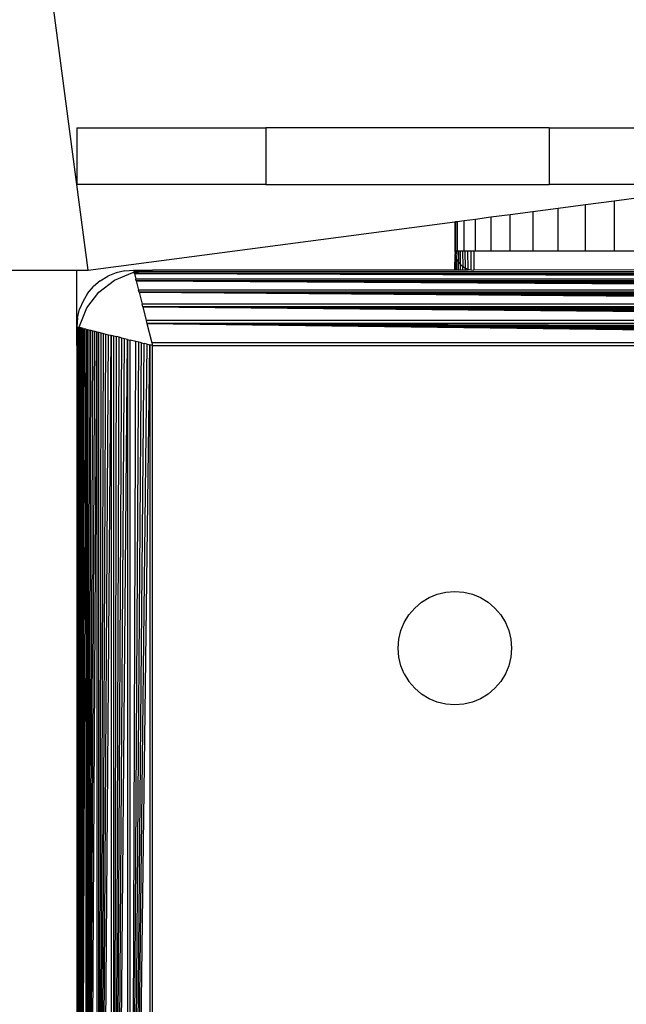
# Model space of a CAD drawing. Units: millimetres. Extents: x 31092 to 42645, y -7898 to 3779.
# Drawn here: x 37682 to 37714, y -1105 to -1053 of the extents above; entities that cross this region are included whole.
import ezdxf

# ---------------------------------------------------------------- set-up
doc = ezdxf.new("R2010")
doc.units = ezdxf.units.MM
doc.layers.add('Strefa bezpieczna', color=8, linetype='Continuous')
doc.dimstyles.get("Standard").update_dxf_attribs({"dimtxt": 180, "dimasz": 200, "dimexe": 0.18, "dimexo": 0.0625, "dimgap": 200, "dimtad": 0, "dimtih": 1, "dimtoh": 1, "dimlfac": 0.001, "dimzin": 0, "dimdsep": 46, "dimtxsty": 'Standard', "dimcen": 0.09, "dimse1": 1, "dimse2": 1, "dimadec": 0, "dimazin": 0, "dimtfac": 1, "dimtdec": 4, "dimtofl": 0, "dimtmove": 0, "dimatfit": 3, "dimfxl": 1, "dimtolj": 1, "dimtzin": 0, "dimarcsym": 0})

# ---------------------------------------------------------------- blocks, each defined once
blk = doc.blocks.new('*D102')
at = {"layer": 'Defpoints', "color": 0}
for p in [(42645.148, 3661.105), (42645.148, -2401.413), (33258.901, -3480.974)]:
    blk.add_point(p, dxfattribs=at)
at = {"layer": 'Strefa bezpieczna', "color": 0, "lineweight": -2}
for p, q in [((33458.901, 3661.105), (37482.024, 3661.105)), ((42445.148, 3661.105), (38422.024, 3661.105))]:
    blk.add_line(p, q, dxfattribs=at)
at = {"layer": 'Strefa bezpieczna', "color": 0}
for points in [[(33458.901, 3694.438), (33458.901, 3627.771), (33258.901, 3661.105)], [(42445.148, 3627.771), (42445.148, 3694.438), (42645.148, 3661.105)]]:
    blk.add_solid(points, dxfattribs=at)
at = {"layer": 'Strefa bezpieczna', "color": 0, "insert": (37952.024, 3661.105), "char_height": 180, "attachment_point": 5}
blk.add_mtext('\\A1;9.39', dxfattribs=at)
blk = doc.blocks.new('*D103')
at = {"layer": 'Defpoints', "color": 0}
for p in [(41145.148, 3117.022), (41145.148, -1961.915), (34758.901, -3480.961)]:
    blk.add_point(p, dxfattribs=at)
at = {"layer": 'Strefa bezpieczna', "color": 0, "lineweight": -2}
for p, q in [((34958.901, 3117.022), (37482.024, 3117.022)), ((40945.148, 3117.022), (38422.024, 3117.022))]:
    blk.add_line(p, q, dxfattribs=at)
at = {"layer": 'Strefa bezpieczna', "color": 0}
for points in [[(34958.901, 3150.356), (34958.901, 3083.689), (34758.901, 3117.022)], [(40945.148, 3083.689), (40945.148, 3150.356), (41145.148, 3117.022)]]:
    blk.add_solid(points, dxfattribs=at)
at = {"layer": 'Strefa bezpieczna', "color": 0, "insert": (37952.024, 3117.022), "char_height": 180, "attachment_point": 5}
blk.add_mtext('\\A1;6.39', dxfattribs=at)
blk = doc.blocks.new('*D104')
at = {"layer": 'Defpoints', "color": 0}
for p in [(39023.912, 2568.198), (31398.449, -7897.843), (38340.375, -7897.843)]:
    blk.add_point(p, dxfattribs=at)
at = {"layer": 'Strefa bezpieczna', "color": 0, "lineweight": -2}
for p, q in [((31398.449, 2368.198), (31398.449, -2374.823)), ((31398.449, -7697.843), (31398.449, -2954.823))]:
    blk.add_line(p, q, dxfattribs=at)
at = {"layer": 'Strefa bezpieczna', "color": 0}
for points in [[(31431.782, 2368.198), (31365.116, 2368.198), (31398.449, 2568.198)], [(31365.116, -7697.843), (31431.782, -7697.843), (31398.449, -7897.843)]]:
    blk.add_solid(points, dxfattribs=at)
at = {"layer": 'Strefa bezpieczna', "color": 0, "insert": (31398.449, -2664.823), "char_height": 180, "attachment_point": 5}
blk.add_mtext('\\A1;10.47', dxfattribs=at)
blk = doc.blocks.new('*D105')
at = {"layer": 'Defpoints', "color": 0}
for p in [(39310.148, 1068.198), (32595.079, -6397.843), (38125.148, -6397.843)]:
    blk.add_point(p, dxfattribs=at)
at = {"layer": 'Strefa bezpieczna', "color": 0, "lineweight": -2}
for p, q in [((32595.079, 868.198), (32595.079, -2374.823)), ((32595.079, -6197.843), (32595.079, -2954.823))]:
    blk.add_line(p, q, dxfattribs=at)
at = {"layer": 'Strefa bezpieczna', "color": 0}
for points in [[(32628.412, 868.198), (32561.746, 868.198), (32595.079, 1068.198)], [(32561.746, -6197.843), (32628.412, -6197.843), (32595.079, -6397.843)]]:
    blk.add_solid(points, dxfattribs=at)
at = {"layer": 'Strefa bezpieczna', "color": 0, "insert": (32595.079, -2664.823), "char_height": 180, "attachment_point": 5}
blk.add_mtext('\\A1;7.47', dxfattribs=at)

msp = doc.modelspace()

# ---------------------------------------------------------------- linework, layer by layer
for p, q in [((37685.148, -1061.432), (37673.222, -970.845)), ((37685.148, -1058.432), (37685.148, -1061.432)), ((37685.148, -1058.432), (37695.148, -1058.432)), ((37695.148, -1058.432), (37695.148, -1061.432)), ((37710.148, -1058.432), (37695.148, -1058.432)), ((37710.148, -1058.432), (37710.148, -1061.432)), ((37710.148, -1058.432), (37719.753, -1058.432)), ((37685.744, -1065.961), (37685.148, -1061.432)), ((37695.148, -1061.432), (37685.148, -1061.432)), ((37695.148, -1061.432), (37710.148, -1061.432)), ((37720.062, -1061.432), (37710.148, -1061.432)), ((37712.058, -1062.497), (37713.584, -1062.296)), ((37713.584, -1062.296), (37715.148, -1062.09)), ((37713.584, -1062.296), (37713.584, -1064.961)), ((37709.27, -1062.864), (37710.608, -1062.688)), ((37710.608, -1062.688), (37712.058, -1062.497)), ((37710.608, -1064.961), (37710.608, -1062.688)), ((37712.058, -1064.961), (37712.058, -1062.497)), ((37705.637, -1063.342), (37706.238, -1063.263)), ((37706.238, -1063.263), (37707.058, -1063.155)), ((37706.238, -1064.961), (37706.238, -1063.263)), ((37707.058, -1063.155), (37708.077, -1063.021)), ((37707.058, -1063.155), (37707.058, -1064.961)), ((37708.077, -1063.021), (37709.27, -1062.864)), ((37708.077, -1064.961), (37708.077, -1063.021)), ((37709.27, -1062.864), (37709.27, -1064.961)), ((37685.744, -1065.961), (37705.148, -1063.407)), ((37705.148, -1063.407), (37705.197, -1063.4)), ((37705.148, -1063.407), (37705.148, -1064.961)), ((37705.194, -1064.961), (37705.197, -1063.4)), ((37705.197, -1063.4), (37705.271, -1063.391)), ((37705.271, -1063.391), (37705.637, -1063.342)), ((37705.271, -1063.391), (37705.271, -1064.961)), ((37705.637, -1064.961), (37705.637, -1063.342)), ((37705.148, -1064.961), (37705.159, -1065.106)), ((37705.194, -1064.961), (37705.148, -1064.961)), ((37705.148, -1065.961), (37705.159, -1065.106)), ((37705.159, -1065.106), (37705.192, -1065.255)), ((37705.192, -1065.255), (37705.194, -1064.961)), ((37705.192, -1065.961), (37705.192, -1065.255)), ((37705.192, -1065.255), (37705.251, -1065.403)), ((37705.271, -1064.961), (37705.194, -1064.961)), ((37705.251, -1065.403), (37705.271, -1064.961)), ((37705.251, -1065.961), (37705.251, -1065.403)), ((37705.251, -1065.403), (37705.334, -1065.542)), ((37705.339, -1064.961), (37705.271, -1064.961)), ((37705.339, -1064.961), (37705.334, -1065.542)), ((37705.441, -1064.961), (37705.339, -1064.961)), ((37705.441, -1065.668), (37705.441, -1064.961)), ((37705.56, -1064.961), (37705.441, -1064.961)), ((37705.56, -1064.961), (37705.567, -1065.775)), ((37705.637, -1064.961), (37705.56, -1064.961)), ((37705.694, -1064.961), (37705.637, -1064.961)), ((37705.707, -1065.859), (37705.694, -1064.961)), ((37705.839, -1064.961), (37705.694, -1064.961)), ((37705.854, -1065.917), (37705.839, -1064.961)), ((37705.992, -1064.961), (37705.839, -1064.961)), ((37705.992, -1064.961), (37706.003, -1065.951)), ((37706.148, -1064.961), (37705.992, -1064.961)), ((37706.148, -1064.961), (37706.148, -1065.961)), ((37706.238, -1064.961), (37706.148, -1064.961)), ((37707.058, -1064.961), (37706.238, -1064.961)), ((37708.077, -1064.961), (37707.058, -1064.961)), ((37709.27, -1064.961), (37708.077, -1064.961)), ((37710.608, -1064.961), (37709.27, -1064.961)), ((37712.058, -1064.961), (37710.608, -1064.961)), ((37713.584, -1064.961), (37712.058, -1064.961)), ((37715.148, -1064.961), (37713.584, -1064.961)), ((37705.334, -1065.542), (37705.441, -1065.668)), ((37705.334, -1065.961), (37705.334, -1065.542)), ((37705.441, -1065.961), (37705.441, -1065.668)), ((37705.441, -1065.668), (37705.567, -1065.775)), ((37705.567, -1065.775), (37705.707, -1065.859)), ((37705.567, -1065.961), (37705.567, -1065.775)), ((37705.707, -1065.961), (37705.707, -1065.859)), ((37705.707, -1065.859), (37705.854, -1065.917)), ((37705.854, -1065.961), (37705.854, -1065.917)), ((37705.854, -1065.917), (37706.003, -1065.951)), ((36985.148, -1065.961), (37685.148, -1065.961)), ((37685.148, -1065.961), (37685.744, -1065.961)), ((37685.148, -1068.961), (37685.148, -1065.961)), ((37686.385, -1066.534), (37686.786, -1066.288)), ((37687.221, -1066.108), (37686.786, -1066.288)), ((37687.148, -1066.497), (37688.113, -1066.098)), ((37687.679, -1065.998), (37687.221, -1066.108)), ((37687.679, -1065.998), (37688.148, -1065.961)), ((37688.113, -1066.098), (37688.18, -1066.089)), ((37688.148, -1065.961), (37688.172, -1066.059)), ((37688.148, -1065.961), (37689.148, -1065.961)), ((37688.409, -1066.059), (37688.172, -1066.059)), ((37688.172, -1066.059), (37688.18, -1066.089)), ((37688.18, -1066.089), (37688.409, -1066.059)), ((37688.18, -1066.089), (37688.192, -1066.138)), ((37772.104, -1066.138), (37688.192, -1066.138)), ((37688.192, -1066.138), (37772.028, -1066.442)), ((37688.192, -1066.138), (37772.045, -1066.372)), ((37688.192, -1066.138), (37772.062, -1066.304)), ((37688.192, -1066.138), (37772.078, -1066.242)), ((37688.192, -1066.138), (37772.092, -1066.187)), ((37688.192, -1066.138), (37688.269, -1066.446)), ((37772.028, -1066.442), (37688.269, -1066.446)), ((37688.289, -1066.527), (37688.269, -1066.446)), ((37688.409, -1066.059), (37689.148, -1065.961)), ((37771.887, -1066.059), (37688.409, -1066.059)), ((37705.148, -1065.961), (37689.148, -1065.961)), ((37705.192, -1065.961), (37705.148, -1065.961)), ((37705.251, -1065.961), (37705.192, -1065.961)), ((37705.334, -1065.961), (37705.251, -1065.961)), ((37705.441, -1065.961), (37705.334, -1065.961)), ((37705.567, -1065.961), (37705.441, -1065.961)), ((37705.707, -1065.961), (37705.567, -1065.961)), ((37705.854, -1065.961), (37705.707, -1065.961)), ((37706.003, -1065.951), (37705.854, -1065.961)), ((37706.003, -1065.951), (37706.148, -1065.961)), ((37715.148, -1065.949), (37706.148, -1065.961)), ((37685.721, -1067.198), (37686.027, -1066.84)), ((37686.385, -1066.534), (37686.027, -1066.84)), ((37686.32, -1067.133), (37687.148, -1066.497)), ((37772.007, -1066.527), (37688.289, -1066.527)), ((37688.289, -1066.527), (37771.884, -1067.018)), ((37688.289, -1066.527), (37771.911, -1066.909)), ((37688.289, -1066.527), (37771.937, -1066.804)), ((37688.289, -1066.527), (37771.962, -1066.706)), ((37688.289, -1066.527), (37771.985, -1066.614)), ((37688.289, -1066.527), (37688.412, -1067.018)), ((37685.721, -1067.198), (37685.475, -1067.599)), ((37685.684, -1067.961), (37686.32, -1067.133)), ((37771.884, -1067.018), (37688.412, -1067.018)), ((37688.441, -1067.133), (37688.412, -1067.018)), ((37771.855, -1067.133), (37688.441, -1067.133)), ((37688.441, -1067.133), (37771.695, -1067.772)), ((37688.441, -1067.133), (37771.729, -1067.637)), ((37688.441, -1067.133), (37771.762, -1067.505)), ((37688.441, -1067.133), (37771.794, -1067.377)), ((37688.441, -1067.133), (37771.825, -1067.253)), ((37688.441, -1067.133), (37688.601, -1067.772)), ((37685.284, -1068.926), (37685.684, -1067.961)), ((37685.475, -1067.599), (37685.295, -1068.034)), ((37771.695, -1067.772), (37688.601, -1067.772)), ((37688.635, -1067.911), (37688.601, -1067.772)), ((37771.661, -1067.911), (37688.635, -1067.911)), ((37688.635, -1067.911), (37771.479, -1068.637)), ((37688.635, -1067.911), (37771.516, -1068.489)), ((37688.635, -1067.911), (37771.553, -1068.342)), ((37688.635, -1067.911), (37771.589, -1068.196)), ((37688.635, -1067.911), (37771.621, -1068.067)), ((37688.635, -1067.911), (37688.817, -1068.637)), ((37685.185, -1068.492), (37685.148, -1068.961)), ((37685.185, -1068.492), (37685.295, -1068.034)), ((37685.148, -1069.961), (37685.148, -1068.961)), ((37685.19, -1068.972), (37685.245, -1068.986)), ((37685.19, -1069.643), (37685.19, -1068.972)), ((37685.245, -1068.986), (37685.275, -1068.993)), ((37685.245, -1069.223), (37685.245, -1068.986)), ((37685.275, -1068.993), (37685.284, -1068.926)), ((37685.275, -1068.993), (37685.325, -1069.005)), ((37685.325, -1152.917), (37685.325, -1069.005)), ((37685.374, -1069.018), (37685.325, -1069.005)), ((37685.325, -1152.917), (37685.374, -1069.018)), ((37685.325, -1152.917), (37685.429, -1069.032)), ((37685.325, -1152.917), (37685.49, -1069.047)), ((37685.325, -1152.917), (37685.558, -1069.064)), ((37685.429, -1069.032), (37685.374, -1069.018)), ((37685.49, -1069.047), (37685.429, -1069.032)), ((37685.49, -1069.047), (37685.558, -1069.064)), ((37685.633, -1069.083), (37685.558, -1069.064)), ((37771.479, -1068.637), (37688.817, -1068.637)), ((37688.817, -1068.637), (37688.854, -1068.786)), ((37771.442, -1068.786), (37688.854, -1068.786)), ((37688.854, -1068.786), (37771.184, -1069.819)), ((37688.854, -1068.786), (37771.22, -1069.675)), ((37688.854, -1068.786), (37771.256, -1069.529)), ((37688.854, -1068.786), (37771.293, -1069.382)), ((37688.854, -1068.786), (37771.33, -1069.233)), ((37688.854, -1068.786), (37771.367, -1069.085)), ((37688.854, -1068.786), (37689.112, -1069.819)), ((37685.148, -1151.961), (37685.245, -1069.223)), ((37685.19, -1069.643), (37685.245, -1069.223)), ((37685.245, -1069.223), (37685.245, -1152.7)), ((37685.325, -1152.917), (37685.633, -1069.083)), ((37685.633, -1069.083), (37685.628, -1152.841)), ((37685.633, -1069.083), (37685.713, -1069.103)), ((37685.713, -1152.82), (37685.713, -1069.103)), ((37685.713, -1069.103), (37685.8, -1069.124)), ((37685.713, -1152.82), (37685.8, -1069.124)), ((37685.713, -1152.82), (37685.893, -1069.148)), ((37685.713, -1152.82), (37685.991, -1069.172)), ((37685.713, -1152.82), (37686.095, -1069.198)), ((37685.713, -1152.82), (37686.205, -1069.226)), ((37685.8, -1069.124), (37685.893, -1069.148)), ((37685.893, -1069.148), (37685.991, -1069.172)), ((37685.991, -1069.172), (37686.095, -1069.198)), ((37686.095, -1069.198), (37686.205, -1069.226)), ((37686.205, -1069.226), (37686.205, -1152.697)), ((37686.205, -1069.226), (37686.32, -1069.254)), ((37686.32, -1152.668), (37686.32, -1069.254)), ((37686.32, -1069.254), (37686.439, -1069.284)), ((37686.32, -1152.668), (37686.439, -1069.284)), ((37686.32, -1152.668), (37686.563, -1069.315)), ((37686.32, -1152.668), (37686.691, -1069.347)), ((37686.32, -1152.668), (37686.824, -1069.38)), ((37686.32, -1152.668), (37686.959, -1069.414)), ((37686.439, -1069.284), (37686.563, -1069.315)), ((37686.563, -1069.315), (37686.691, -1069.347)), ((37686.691, -1069.347), (37686.824, -1069.38)), ((37686.824, -1069.38), (37686.959, -1069.414)), ((37686.959, -1069.414), (37686.959, -1152.509)), ((37686.959, -1069.414), (37687.098, -1069.449)), ((37687.098, -1152.474), (37687.098, -1069.449)), ((37687.098, -1069.449), (37687.239, -1069.484)), ((37687.098, -1152.474), (37687.239, -1069.484)), ((37687.098, -1152.474), (37687.383, -1069.52)), ((37687.098, -1152.474), (37687.528, -1069.556)), ((37687.383, -1069.52), (37687.239, -1069.484)), ((37687.528, -1069.556), (37687.383, -1069.52)), ((37687.676, -1069.593), (37687.528, -1069.556)), ((37685.148, -1069.961), (37685.19, -1069.643)), ((37685.148, -1151.961), (37685.19, -1069.643)), ((37685.148, -1069.961), (37685.148, -1151.961)), ((37687.098, -1152.474), (37687.676, -1069.593)), ((37687.098, -1152.474), (37687.824, -1069.63)), ((37687.824, -1069.63), (37687.676, -1069.593)), ((37687.824, -1069.63), (37687.824, -1152.292)), ((37687.824, -1069.63), (37687.973, -1069.668)), ((37687.973, -1152.255), (37687.973, -1069.668)), ((37688.271, -1069.742), (37687.973, -1069.668)), ((37687.973, -1152.255), (37688.271, -1069.742)), ((37687.973, -1152.255), (37688.42, -1069.779)), ((37687.973, -1152.255), (37688.568, -1069.816)), ((37687.973, -1152.255), (37688.715, -1069.853)), ((37687.973, -1152.255), (37688.861, -1069.89)), ((37687.973, -1152.255), (37689.006, -1069.926)), ((37688.42, -1069.779), (37688.271, -1069.742)), ((37688.568, -1069.816), (37688.42, -1069.779)), ((37688.568, -1069.816), (37688.715, -1069.853)), ((37688.861, -1069.89), (37688.715, -1069.853)), ((37688.861, -1069.89), (37689.006, -1069.926)), ((37689.006, -1069.926), (37689.006, -1151.997)), ((37689.148, -1069.961), (37689.006, -1069.926)), ((37771.184, -1069.819), (37689.112, -1069.819)), ((37689.112, -1069.819), (37689.148, -1069.961)), ((37689.148, -1069.961), (37771.148, -1069.961)), ((37689.148, -1151.961), (37689.148, -1069.961)), ((37703.786, -1083.288), (37704.221, -1083.108)), ((37704.221, -1083.108), (37704.679, -1082.998)), ((37704.679, -1082.998), (37705.148, -1082.961)), ((37705.148, -1082.961), (37705.617, -1082.998)), ((37705.617, -1082.998), (37706.075, -1083.108)), ((37706.075, -1083.108), (37706.51, -1083.288)), ((37703.027, -1083.84), (37703.385, -1083.534)), ((37703.385, -1083.534), (37703.786, -1083.288)), ((37706.51, -1083.288), (37706.911, -1083.534)), ((37706.911, -1083.534), (37707.269, -1083.84)), ((37702.721, -1084.198), (37703.027, -1083.84)), ((37707.269, -1083.84), (37707.575, -1084.198)), ((37702.295, -1085.034), (37702.475, -1084.599)), ((37702.475, -1084.599), (37702.721, -1084.198)), ((37707.575, -1084.198), (37707.821, -1084.599)), ((37707.821, -1084.599), (37708.001, -1085.034)), ((37702.185, -1085.492), (37702.295, -1085.034)), ((37708.001, -1085.034), (37708.111, -1085.492)), ((37702.148, -1085.961), (37702.185, -1085.492)), ((37708.111, -1085.492), (37708.148, -1085.961)), ((37702.185, -1086.431), (37702.148, -1085.961)), ((37708.148, -1085.961), (37708.111, -1086.431)), ((37702.295, -1086.888), (37702.185, -1086.431)), ((37708.111, -1086.431), (37708.001, -1086.888)), ((37702.475, -1087.323), (37702.295, -1086.888)), ((37708.001, -1086.888), (37707.821, -1087.323)), ((37702.475, -1087.323), (37702.721, -1087.725)), ((37703.027, -1088.083), (37702.721, -1087.725)), ((37707.575, -1087.725), (37707.269, -1088.083)), ((37707.821, -1087.323), (37707.575, -1087.725)), ((37703.385, -1088.388), (37703.027, -1088.083)), ((37707.269, -1088.083), (37706.911, -1088.388)), ((37703.786, -1088.634), (37703.385, -1088.388)), ((37704.221, -1088.814), (37703.786, -1088.634)), ((37704.679, -1088.924), (37704.221, -1088.814)), ((37706.075, -1088.814), (37705.617, -1088.924)), ((37706.51, -1088.634), (37706.075, -1088.814)), ((37706.911, -1088.388), (37706.51, -1088.634)), ((37705.148, -1088.961), (37704.679, -1088.924)), ((37705.617, -1088.924), (37705.148, -1088.961))]:
    msp.add_line(p, q)

# ---------------------------------------------------------------- dimensions: what is measured, and where the dimension line sits
at = {"layer": 'Strefa bezpieczna'}
for base, p1, p2, picture, middle in [((42645.148, 3661.105), (33258.901, -3480.974), (42645.148, -2401.413), '*D102', (37952.024, 3661.105)), ((41145.148, 3117.022), (34758.901, -3480.961), (41145.148, -1961.915), '*D103', (37952.024, 3117.022))]:
    dim = msp.add_linear_dim(base=base, p1=p1, p2=p2, dimstyle='Standard', dxfattribs=at)
    dim.commit()
    dim.dimension.update_dxf_attribs({"geometry": picture, "text_midpoint": middle, "dimtype": 160})
for base, p1, p2, picture, middle in [((31398.449, -7897.843), (39023.912, 2568.198), (38340.375, -7897.843), '*D104', (31398.449, -2664.823)), ((32595.079, -6397.843), (39310.148, 1068.198), (38125.148, -6397.843), '*D105', (32595.079, -2664.823))]:
    dim = msp.add_linear_dim(base=base, p1=p1, p2=p2, angle=90, dimstyle='Standard', dxfattribs=at)
    dim.commit()
    dim.dimension.update_dxf_attribs({"geometry": picture, "text_midpoint": middle, "dimtype": 160})

doc.saveas('drawing.dxf')
